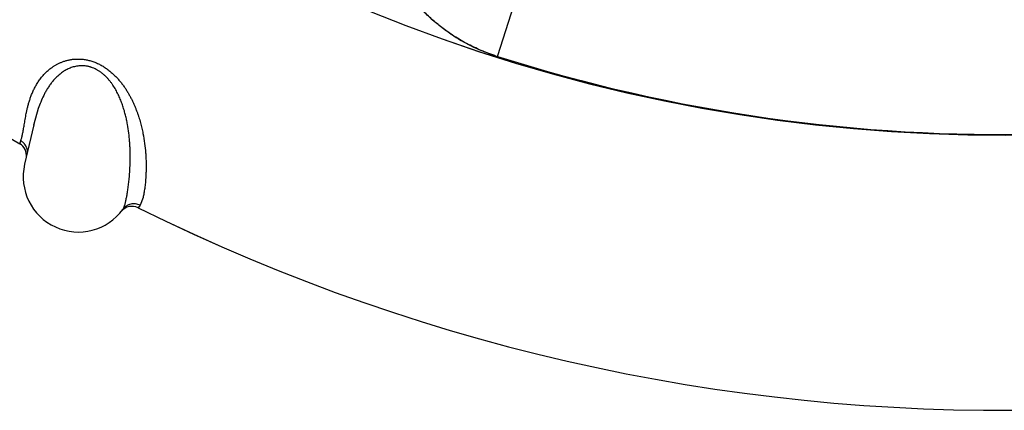
# Model space of a CAD drawing. Units: inches. Extents: x 0.4 to 16.6, y 0.6 to 10.4.
# Drawn here: x 4.3 to 4.5, y 8.9 to 8.9 of the extents above; entities that cross this region are included whole.
import ezdxf

# ---------------------------------------------------------------- set-up
doc = ezdxf.new("R2010")
doc.units = ezdxf.units.IN
doc.header["$LTSCALE"] = 0.935
doc.header["$MEASUREMENT"] = 0
doc.layers.get('0').update_dxf_attribs({"linetype": 'CONTINUOUS'})
doc.layers.add('AXIS', color=7, linetype='CONTINUOUS')

msp = doc.modelspace()

# ---------------------------------------------------------------- linework, layer by layer
at = {"color": 7, "linetype": 'CONTINUOUS'}
for p, q in [((4.3980527674, 8.9426138848), (4.3913069331, 8.9212948459)), ((4.307999123, 8.9117439741), (4.3072049681, 8.9089023143)), ((4.307176235, 8.9087782157), (4.3055222283, 8.9016540431)), ((4.3072053167, 8.9089034761), (4.3071917247, 8.9088447099)), ((4.3071923152, 8.9088445806), (4.3072047844, 8.9089015219)), ((4.3046311585, 8.9053941059), (4.3048134934, 8.9059245841)), ((4.3269986259, 8.8956483539), (4.3264589055, 8.8942429296)), ((4.3230761958, 8.8931500988), (4.3230457658, 8.8931131148)), ((4.3231185904, 8.8932033208), (4.3230761959, 8.8931500987)), ((4.3264589049, 8.8942429301), (4.3261461111, 8.8938364455))]:
    msp.add_line(p, q, dxfattribs=at)
for centre, radius, start, end in [((4.4826769254, 9.2096003074), 0.3026597338, 230.0376424142, 315.4942781203), ((4.4012477092, 8.9526930288), 0.0330419489, 236.1317419547, 236.3116255469), ((4.4012452493, 8.9526832217), 0.0330324245, 236.3057403888, 250.6310894723), ((4.4826769254, 9.2096003074), 0.3025498711, 252.4133258871, 290.3992057757), ((4.4826769254, 9.2096003071), 0.3025453129, 252.4155209594, 290.4335665426), ((4.4011158379, 8.9523508043), 0.032675904, 250.6518523114, 250.9139126562), ((4.401093405, 8.9522851923), 0.0326065635, 250.9134652077, 252.3865621964), ((4.4013996406, 8.9529880568), 0.0333736924, 251.5901903538, 252.3163893402), ((4.3498880037, 8.8990070662), 0.0438150389, 167.0267919517, 167.2647760247), ((4.4826769254, 9.2096003071), 0.3525, 243.6288236916, 300.5959361642), ((4.3033623064, 8.9032161246), 0.0025, 352.9379133226, 59.6612388877), ((4.3152631459, 8.8993925115), 0.01, 166.9298609342, 323.8627138838), ((4.3249914209, 8.8915432654), 0.0025, 63.6288258433, 141.1017173528)]:
    msp.add_arc(centre, radius, start, end, dxfattribs=at)
for points, knots in [([(4.3907946737, 8.9213441311), (4.3898502163, 8.9216606457), (4.3879873132, 8.9223789301), (4.3853005513, 8.9236993577), (4.3827442749, 8.9252544575), (4.380346287, 8.9270341749), (4.3781247491, 8.9290181547), (4.3760957109, 8.9311875341), (4.3742753576, 8.9335241975), (4.372674481, 8.9360063238), (4.3713023236, 8.9386125477), (4.3701685071, 8.9413217359), (4.3694286515, 8.9436495842), (4.3689645915, 8.945541146), (4.3686814398, 8.9469713033), (4.3684639253, 8.9484109787), (4.3683133701, 8.9498575562), (4.3682283764, 8.9513081192), (4.3681992306, 8.9532426802), (4.3683148341, 8.9556564881), (4.3685581745, 8.9575731504), (4.3687148086, 8.9585239912)], [0, 0, 0, 0, 0.0634177443, 0.1269186893, 0.1903613721, 0.2536515744, 0.3167805055, 0.3797381896, 0.4425119687, 0.5051120902, 0.567540938, 0.6297910634, 0.6918573977, 0.7228297372, 0.753758195, 0.7846457627, 0.8154976133, 0.8463226226, 0.8771261746, 0.9386467988, 1, 1, 1, 1]), ([(4.3828339202, 8.9252575997), (4.3821913086, 8.9256889003), (4.3809370087, 8.9265963407), (4.3791575585, 8.9280845578), (4.377489435, 8.9296904987), (4.3764555243, 8.9308351868), (4.3759598411, 8.9314240652)], [0, 0, 0, 0, 0.2506540419, 0.5009085644, 0.7507076583, 1, 1, 1, 1]), ([(4.3048134934, 8.9059245841), (4.3048369879, 8.9059880991), (4.3048845428, 8.9061259741), (4.3049532714, 8.9063500233), (4.3050234276, 8.9066062406), (4.3050940664, 8.9068948711), (4.3051639984, 8.907216105), (4.3052336192, 8.9075695953), (4.3053040239, 8.9079547394), (4.3053761327, 8.9083709045), (4.3054507769, 8.9088174171), (4.3055294106, 8.909293374), (4.3056150283, 8.9097974961), (4.3057103306, 8.9103284649), (4.3058181038, 8.9108848699), (4.3059409924, 8.9114649855), (4.3060831476, 8.9120663401), (4.3062487002, 8.9126860523), (4.3064418231, 8.913321141), (4.3066665816, 8.9139688543), (4.3069283022, 8.9146265131), (4.3072328616, 8.9152909703), (4.3075857256, 8.9159578063), (4.3079926409, 8.9166209045), (4.3084596168, 8.9172735924), (4.3089006112, 8.9177984182), (4.3092888815, 8.9182062317), (4.3096035999, 8.9185080557), (4.3099410112, 8.9188017151), (4.3103030956, 8.9190859574), (4.3106910948, 8.9193592198), (4.3111058725, 8.9196186812), (4.3115481298, 8.9198609096), (4.312019418, 8.9200822444), (4.3125213112, 8.9202790072), (4.3130537728, 8.9204473851), (4.3136156907, 8.9205827704), (4.3142070977, 8.9206797052), (4.314829155, 8.9207317772), (4.3154798202, 8.9207340534), (4.3160365846, 8.9206912677), (4.3164897201, 8.9206276548), (4.316835532, 8.9205639011), (4.3171845026, 8.920484063), (4.317535119, 8.9203884434), (4.3178847823, 8.9202774288), (4.3183480052, 8.9201088759), (4.3189184472, 8.9198607666), (4.3195806308, 8.9195086542), (4.3202159235, 8.9191092963), (4.3208174673, 8.9186691045), (4.3213824916, 8.9181971576), (4.3219102254, 8.9177014467), (4.3223997826, 8.9171880201), (4.3228533737, 8.9166604158), (4.3232746781, 8.9161219794), (4.3236649818, 8.9155769478), (4.324024765, 8.915029598), (4.3243556862, 8.9144823852), (4.3246610984, 8.9139362279), (4.3249434677, 8.9133912049), (4.3252042973, 8.9128477156), (4.3254450016, 8.9123069017), (4.3256668514, 8.9117703136), (4.3258709031, 8.9112394772), (4.3260579419, 8.9107154628), (4.3262290145, 8.9101987775), (4.3263854575, 8.9096894651), (4.3265746649, 8.909026467), (4.3267811632, 8.9082146083), (4.3270505878, 8.9069637613), (4.3272932452, 8.9054741963), (4.3274442292, 8.9040341833), (4.3275134557, 8.9029523938), (4.3275430429, 8.9021946504), (4.3275549556, 8.9014708502), (4.3275513254, 8.9007800684), (4.3275338582, 8.9001217647), (4.3275043295, 8.8994955231), (4.3274645855, 8.8989010718), (4.3274161778, 8.8983384793), (4.3273601459, 8.8978082015), (4.3272976285, 8.8973108861), (4.3272297421, 8.8968471275), (4.3271575274, 8.8964172216), (4.3270811536, 8.8960212686), (4.3270252593, 8.8957694067), (4.3269964348, 8.8956492273)], [0, 0, 0, 0, 0.0039920291, 0.0085948576, 0.0138125556, 0.0196493236, 0.0261091718, 0.0331904514, 0.040886282, 0.0491884437, 0.0580879142, 0.0675725588, 0.0776255489, 0.0882302852, 0.0993716309, 0.1110329039, 0.1231835102, 0.1357932028, 0.1488385671, 0.1623048252, 0.1761965059, 0.1905474476, 0.205370984, 0.2206427264, 0.2363742427, 0.2526369859, 0.2610039448, 0.2695583477, 0.2783318994, 0.2873610508, 0.2966817367, 0.3062937369, 0.3161859892, 0.3263884675, 0.336965621, 0.3479406301, 0.359282385, 0.3710084055, 0.3832336562, 0.396040228, 0.40932455, 0.4161102219, 0.4230068266, 0.4300464206, 0.4372067402, 0.4444238549, 0.4516658589, 0.4662574833, 0.4810500401, 0.4958351387, 0.5104534532, 0.524956475, 0.539205872, 0.5531115394, 0.5667553469, 0.5802046076, 0.5933998886, 0.6062612863, 0.6188063796, 0.6310887323, 0.643141607, 0.6549844038, 0.6666196342, 0.678032169, 0.6892083269, 0.7001403173, 0.7108275033, 0.7212893398, 0.7315453909, 0.7514682397, 0.7706573694, 0.8069576153, 0.8403695167, 0.8559654644, 0.8708513664, 0.885066784, 0.8986345436, 0.9115690714, 0.9238833742, 0.9355888364, 0.9466869397, 0.9571676458, 0.9670197301, 0.9762314983, 0.9847947935, 0.9927147274, 1, 1, 1, 1]), ([(4.3233392089, 8.8934952911), (4.3233658392, 8.8935317605), (4.3234177388, 8.8936147003), (4.3234884263, 8.8937557244), (4.3235579378, 8.8939222025), (4.3236266014, 8.8941139704), (4.3236947429, 8.8943308812), (4.3237627251, 8.8945727533), (4.3238306007, 8.8948395325), (4.323924424, 8.8952442431), (4.3240132353, 8.8956832806), (4.3240989857, 8.8961558571), (4.3241893135, 8.8966926554), (4.3242978783, 8.8974226021), (4.3244154714, 8.8983669938), (4.3245194382, 8.8993990925), (4.3245878811, 8.9003132073), (4.3246300046, 8.9010865645), (4.3246634589, 8.9019154658), (4.3246824902, 8.9030053456), (4.3246628783, 8.9041304765), (4.3246199298, 8.9050715019), (4.3245548328, 8.9060627905), (4.3244278789, 8.9073428047), (4.3242304465, 8.9086438013), (4.3240211401, 8.9097118336), (4.3238316638, 8.9105363243), (4.323607156, 8.911373332), (4.3233445694, 8.912218903), (4.3230909974, 8.9129231068), (4.3228644675, 8.9134853107), (4.3226812863, 8.9139078512), (4.322484308, 8.9143294628), (4.3221994992, 8.9148932525), (4.3218836818, 8.9154485152), (4.3215350224, 8.9159892733), (4.3212549218, 8.9163872327), (4.3209553515, 8.9167745841), (4.3206346188, 8.9171500594), (4.3202925052, 8.9175110914), (4.3199298781, 8.917853485), (4.3195469795, 8.9181730316), (4.3191439529, 8.9184657105), (4.3187237765, 8.9187282077), (4.3182896954, 8.9189561339), (4.3179179137, 8.9191151279), (4.3176161295, 8.9192226414), (4.3173881561, 8.9192932659), (4.3171589981, 8.9193539554), (4.3168557966, 8.919420948), (4.3163329178, 8.9195021816), (4.3157352414, 8.9195178016), (4.315155131, 8.9194640449), (4.3147383965, 8.9193926927), (4.3143369227, 8.9192925346), (4.3139498587, 8.9191664864), (4.3135767622, 8.9190175609), (4.3132182908, 8.9188483202), (4.3128752794, 8.918661277), (4.3124412757, 8.9183923647), (4.3119347239, 8.9180210508), (4.3113794713, 8.9175318883), (4.3109578556, 8.9170966235), (4.3106459714, 8.916737279), (4.3104246142, 8.9164640232), (4.3102137089, 8.916186063), (4.3099460713, 8.9158110911), (4.3096338535, 8.9153327654), (4.309291721, 8.9147451644), (4.3088792295, 8.9139553393), (4.3084347411, 8.9129593324), (4.308135294, 8.9121468867), (4.307999123, 8.9117439741)], [0, 0, 0, 0, 0.0032304825, 0.0069806671, 0.0112752561, 0.0161283469, 0.0215476713, 0.0275371083, 0.03409977, 0.0412388585, 0.057255462, 0.0661371807, 0.0755978369, 0.0961958828, 0.1189250453, 0.1436736604, 0.1703969148, 0.1844937478, 0.1990787324, 0.229741666, 0.26245954, 0.2795613331, 0.2971272323, 0.3335232571, 0.3715445322, 0.3912122793, 0.4113715445, 0.4320523847, 0.4531923861, 0.4746944115, 0.4855741098, 0.4965495106, 0.5076366084, 0.5188596445, 0.5417313332, 0.5532900884, 0.5648790095, 0.5765344036, 0.5883079682, 0.6001907461, 0.6120991537, 0.6239661875, 0.6358433898, 0.6477036474, 0.6593775545, 0.6708833355, 0.676595669, 0.6822902677, 0.6879516526, 0.693549571, 0.7044977009, 0.72576631, 0.7360922258, 0.7461462651, 0.755980833, 0.765667679, 0.775245182, 0.7847003246, 0.7940097413, 0.8031793091, 0.8212094507, 0.8388623007, 0.8560590793, 0.8645156122, 0.8728958832, 0.8812117169, 0.889472624, 0.9058489383, 0.9220533807, 0.9380961825, 0.9695746908, 1, 1, 1, 1]), ([(4.3060576247, 8.9037513369), (4.3060584056, 8.903861387), (4.3060448382, 8.9040835438), (4.3059914247, 8.9043572645), (4.3059264209, 8.904572061), (4.3058463408, 8.9047822083), (4.3057201431, 8.9050326175), (4.3055632346, 8.9052630862), (4.3054219783, 8.9054316065), (4.3052735207, 8.9055864606), (4.3050747598, 8.9057576778), (4.3049016171, 8.9058733007), (4.3048134934, 8.9059245841)], [0, 0, 0, 0, 0.125932829, 0.2538233638, 0.3181532565, 0.3825467511, 0.5109740021, 0.6380114016, 0.7006200356, 0.76242803, 0.883328166, 1, 1, 1, 1]), ([(4.3264589049, 8.8942429302), (4.326335469, 8.8943045074), (4.326072116, 8.8944095592), (4.3257222362, 8.8944853651), (4.3254296898, 8.8945086543), (4.3251294949, 8.8945060099), (4.3247544346, 8.8944526692), (4.3243961648, 8.8943303428), (4.3241282538, 8.8941968023), (4.3238796107, 8.8940438749), (4.3236045812, 8.8938183701), (4.3234199211, 8.8936058241), (4.3233392089, 8.8934952912)], [0, 0, 0, 0, 0.1188022275, 0.2429578706, 0.3067153847, 0.371239108, 0.5012381898, 0.6310395796, 0.6953287873, 0.7587742437, 0.8821260723, 1, 1, 1, 1])]:
    msp.add_open_spline(points, degree=3, knots=knots, dxfattribs=at)
for points in [[(4.3908598451, 8.9213223648), (4.3908381213, 8.9213296202), (4.3908163975, 8.9213368757), (4.3907946737, 8.9213441311)], [(4.3912632144, 8.9211957196), (4.3912511005, 8.9211995576), (4.3912389867, 8.9212033955), (4.3912268728, 8.9212072334)], [(4.3912744562, 8.9211921675), (4.3912707089, 8.9211933515), (4.3912669616, 8.9211945356), (4.3912632144, 8.9211957196)], [(4.3912777732, 8.9212026547), (4.3912766676, 8.9211991589), (4.3912755619, 8.9211956632), (4.3912744562, 8.9211921675)], [(4.3913022506, 8.9212800419), (4.3912940915, 8.9212542461), (4.3912859324, 8.9212284504), (4.3912777732, 8.9212026547)], [(4.3913069331, 8.9212948459), (4.3913053723, 8.9212899112), (4.3913038115, 8.9212849765), (4.3913022506, 8.9212800419)], [(4.3046250854, 8.9053737596), (4.3046271097, 8.9053805417), (4.3046291341, 8.9053873238), (4.3046311585, 8.9053941059)], [(4.3261461111, 8.8938364455), (4.3261313682, 8.8938186649), (4.3261166253, 8.8938008843), (4.3261018824, 8.8937831036)]]:
    msp.add_open_spline(points, degree=3, dxfattribs=at)
at = {"layer": 'AXIS', "color": 7, "linetype": 'CONTINUOUS'}
for radius, start, end in [(0.302659734, 230.0356761796, 315.4942348614), (0.3525, 223.6441661362, 239.6612665004), (0.3525, 243.6288347617, 300.5959072688)]:
    msp.add_arc((4.4826769254, 9.2096003071), radius, start, end, dxfattribs=at)

doc.saveas('drawing.dxf')
